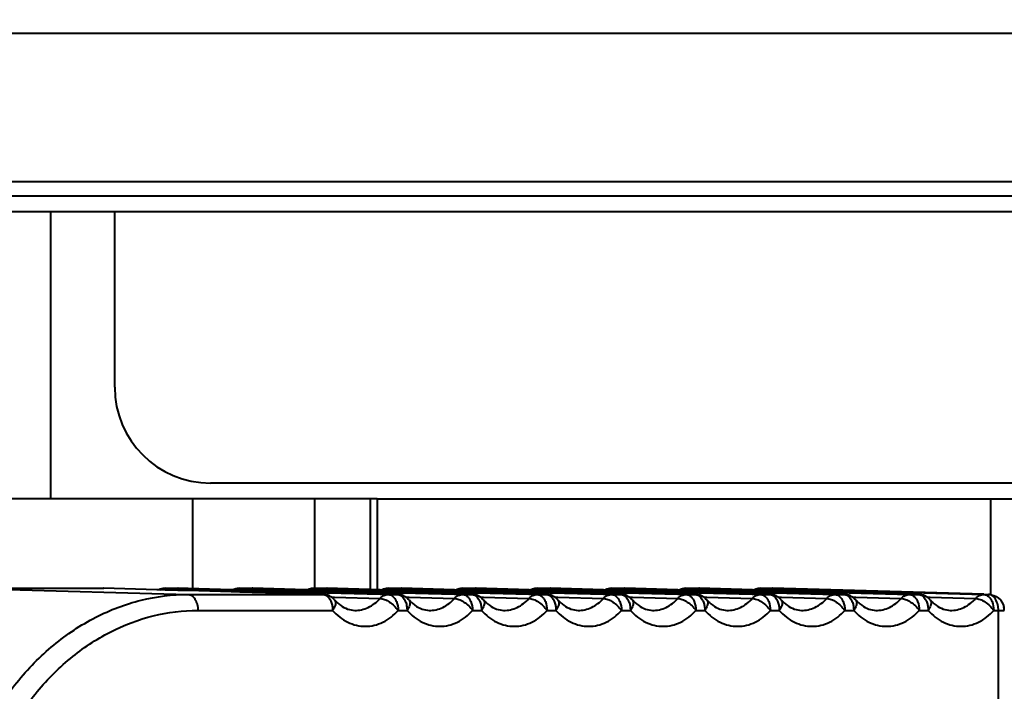
# Model space of a CAD drawing. Units: millimetres. Extents: x 9058 to 12801, y -2706 to 2587.
# Drawn here: x 10160 to 10191, y -2107 to -2086 of the extents above; entities that cross this region are included whole.
import ezdxf

# ---------------------------------------------------------------- set-up
doc = ezdxf.new("R2010")
doc.units = ezdxf.units.MM
doc.header["$LTSCALE"] = 81.675
doc.header["$PDSIZE"] = 0.01
doc.layers.get('0').update_dxf_attribs({"linetype": 'CONTINUOUS', "lineweight": 40})
doc.layers.get('Defpoints').update_dxf_attribs({"color": 27, "linetype": 'CONTINUOUS', "lineweight": 13})
doc.layers.add('dim', color=50, linetype='CONTINUOUS', lineweight=25)
doc.styles.add('ISO', font='ISOCP.SHX', dxfattribs={"bigfont": 'gbcbig.shx'})
doc.dimstyles.new('DIMSTYLE_1_4533', dxfattribs={"dimtxt": 37.5, "dimasz": 30, "dimexe": 9.375, "dimexo": 9.375, "dimgap": 11.25, "dimtad": 1, "dimdsep": 46, "dimtxsty": 'ISO', "dimblk": '_FILLED', "dimblk1": '_FILLED', "dimblk2": '_FILLED', "dimcen": 0.09, "dimadec": 1, "dimazin": 2, "dimtp": 0.01, "dimtm": 0.01, "dimtfac": 1, "dimtmove": 0, "dimatfit": 0, "dimldrblk": '_FILLED', "dimfxl": 0, "dimtolj": 1, "dimarcsym": 0})

# ---------------------------------------------------------------- blocks, each defined once
blk = doc.blocks.new('_FILLED')
at = {"color": 0, "linetype": 'ByBlock'}
blk.add_solid([(0, 0), (-1, 0.2), (-1, -0.2)], dxfattribs=at)
blk = doc.blocks.new('*D30')
at = {"layer": 'Defpoints', "color": 0}
for p in [(10154.416, -1555.492), (10610.38, -1555.492), (10272.818, -2131.034)]:
    blk.add_point(p, dxfattribs=at)
at = {"layer": 'dim', "color": 0, "lineweight": -2}
for p, q in [((10163.791, -1555.492), (10619.755, -1555.492)), ((10610.38, -2101.034), (10610.38, -1585.492)), ((10282.193, -2131.034), (10619.755, -2131.034))]:
    blk.add_line(p, q, dxfattribs=at)
at = {"layer": 'dim', "color": 0, "lineweight": -2, "xscale": 30, "yscale": 30, "zscale": 30}
for p, rotation in [((10610.38, -1555.492), 90), ((10610.38, -2131.034), 270)]:
    blk.add_blockref('_FILLED', p, dxfattribs=dict(at, rotation=rotation))
at = {"layer": 'dim', "color": 0, "insert": (10549.13, -1843.263), "char_height": 37.5, "attachment_point": 5, "rotation": 90, "style": 'ISO'}
blk.add_mtext('\\A1;22.7"\\P576mm', dxfattribs=at)
blk = doc.blocks.new('*D33')
at = {"layer": 'Defpoints', "color": 0}
for p in [(9959.977, -2038.86), (10355.659, -2038.86), (10355.659, -2255.49)]:
    blk.add_point(p, dxfattribs=at)
at = {"layer": 'dim', "color": 0, "lineweight": -2}
for p, q in [((9959.977, -2048.235), (9959.977, -2264.865)), ((10355.659, -2048.235), (10355.659, -2264.865)), ((9989.977, -2255.49), (10325.659, -2255.49))]:
    blk.add_line(p, q, dxfattribs=at)
at = {"layer": 'dim', "color": 0, "lineweight": -2, "xscale": 30, "yscale": 30, "zscale": 30, "rotation": 180}
blk.add_blockref('_FILLED', (9959.977, -2255.49), dxfattribs=at)
at = {"layer": 'dim', "color": 0, "lineweight": -2, "xscale": 30, "yscale": 30, "zscale": 30}
blk.add_blockref('_FILLED', (10355.659, -2255.49), dxfattribs=at)
at = {"layer": 'dim', "color": 0, "insert": (10157.818, -2194.24), "char_height": 37.5, "attachment_point": 5, "style": 'ISO'}
blk.add_mtext('\\A1;15.6"\\P396mm', dxfattribs=at)

msp = doc.modelspace()

# ---------------------------------------------------------------- linework, layer by layer
for p, q in [((10064.265, -2085.929), (10251.371, -2085.929)), ((10063.812, -2090.586), (10251.824, -2090.586)), ((10246.318, -2091.534), (10069.318, -2091.534)), ((10160.818, -2100.534), (10160.818, -2091.534)), ((10162.818, -2097.034), (10162.818, -2091.534)), ((10195.818, -2100.034), (10165.818, -2100.034)), ((10171.037, -2100.534), (10101.772, -2100.534)), ((10165.251, -2100.534), (10165.251, -2103.346)), ((10169.076, -2100.534), (10169.076, -2103.333)), ((10170.818, -2100.534), (10170.818, -2103.371)), ((10171.037, -2100.534), (10171.037, -2103.377)), ((10171.037, -2100.534), (10195.874, -2100.534)), ((10190.248, -2100.534), (10190.248, -2103.525)), ((10158.185, -2103.333), (10162.469, -2103.333)), ((10158.191, -2103.333), (10165.113, -2103.525)), ((10162.464, -2103.333), (10162.478, -2103.333)), ((10164.138, -2103.38), (10162.469, -2103.333)), ((10164.317, -2103.385), (10164.138, -2103.38)), ((10164.402, -2103.387), (10164.317, -2103.385)), ((10164.398, -2103.333), (10164.801, -2103.333)), ((10164.398, -2103.333), (10164.404, -2103.333)), ((10164.799, -2103.398), (10164.402, -2103.387)), ((10164.404, -2103.333), (10164.8, -2103.344)), ((10164.795, -2103.333), (10164.809, -2103.333)), ((10165.116, -2103.407), (10164.799, -2103.398)), ((10164.8, -2103.344), (10165.118, -2103.353)), ((10165.118, -2103.342), (10164.801, -2103.333)), ((10165.113, -2103.525), (10169.333, -2103.525)), ((10166.467, -2103.445), (10165.116, -2103.407)), ((10166.469, -2103.38), (10165.118, -2103.342)), ((10165.118, -2103.353), (10166.469, -2103.39)), ((10166.732, -2103.452), (10166.467, -2103.445)), ((10166.649, -2103.385), (10166.469, -2103.38)), ((10166.469, -2103.39), (10166.733, -2103.397)), ((10166.734, -2103.387), (10166.649, -2103.385)), ((10166.73, -2103.333), (10167.132, -2103.333)), ((10166.73, -2103.333), (10166.735, -2103.333)), ((10167.128, -2103.463), (10166.732, -2103.452)), ((10166.733, -2103.397), (10167.13, -2103.408)), ((10167.13, -2103.398), (10166.734, -2103.387)), ((10166.735, -2103.333), (10167.132, -2103.344)), ((10167.126, -2103.333), (10167.14, -2103.333)), ((10168.797, -2103.51), (10167.128, -2103.463)), ((10168.799, -2103.445), (10167.13, -2103.398)), ((10167.13, -2103.408), (10168.798, -2103.454)), ((10168.8, -2103.38), (10167.132, -2103.333)), ((10167.132, -2103.344), (10168.8, -2103.39)), ((10169.061, -2103.517), (10168.797, -2103.51)), ((10168.798, -2103.454), (10169.063, -2103.461)), ((10169.063, -2103.452), (10168.799, -2103.445)), ((10168.98, -2103.385), (10168.8, -2103.38)), ((10168.8, -2103.39), (10169.065, -2103.397)), ((10169.065, -2103.387), (10168.98, -2103.385)), ((10169.061, -2103.333), (10169.463, -2103.333)), ((10169.061, -2103.333), (10169.067, -2103.333)), ((10169.335, -2103.46), (10169.063, -2103.452)), ((10169.063, -2103.461), (10169.335, -2103.469)), ((10169.337, -2103.395), (10169.065, -2103.387)), ((10169.065, -2103.397), (10169.337, -2103.405)), ((10169.067, -2103.333), (10169.339, -2103.341)), ((10169.333, -2103.525), (10169.342, -2103.525)), ((10169.344, -2103.46), (10169.335, -2103.46)), ((10169.335, -2103.469), (10169.344, -2103.469)), ((10169.346, -2103.395), (10169.337, -2103.395)), ((10169.337, -2103.405), (10169.346, -2103.405)), ((10169.339, -2103.341), (10169.463, -2103.344)), ((10169.46, -2103.463), (10169.344, -2103.46)), ((10169.344, -2103.469), (10169.46, -2103.472)), ((10169.462, -2103.398), (10169.346, -2103.395)), ((10169.346, -2103.405), (10169.461, -2103.408)), ((10169.458, -2103.333), (10169.472, -2103.333)), ((10171.128, -2103.51), (10169.46, -2103.463)), ((10169.46, -2103.472), (10169.504, -2103.473)), ((10169.461, -2103.408), (10171.13, -2103.454)), ((10171.13, -2103.445), (10169.462, -2103.398)), ((10171.132, -2103.38), (10169.463, -2103.333)), ((10169.463, -2103.344), (10171.132, -2103.39)), ((10169.504, -2103.473), (10171.128, -2103.518)), ((10171.385, -2103.517), (10171.128, -2103.51)), ((10171.128, -2103.518), (10171.384, -2103.525)), ((10171.386, -2103.452), (10171.13, -2103.445)), ((10171.13, -2103.454), (10171.386, -2103.461)), ((10171.397, -2103.387), (10171.132, -2103.38)), ((10171.132, -2103.39), (10171.388, -2103.397)), ((10171.384, -2103.525), (10171.665, -2103.525)), ((10171.393, -2103.517), (10171.385, -2103.517)), ((10171.395, -2103.452), (10171.386, -2103.452)), ((10171.386, -2103.461), (10171.395, -2103.461)), ((10171.388, -2103.397), (10171.396, -2103.397)), ((10171.393, -2103.333), (10171.795, -2103.333)), ((10171.393, -2103.333), (10171.398, -2103.333)), ((10171.667, -2103.46), (10171.395, -2103.452)), ((10171.395, -2103.461), (10171.666, -2103.469)), ((10171.396, -2103.397), (10171.668, -2103.405)), ((10171.668, -2103.395), (10171.397, -2103.387)), ((10171.398, -2103.333), (10171.67, -2103.341)), ((10171.665, -2103.525), (10171.674, -2103.525)), ((10171.666, -2103.469), (10171.675, -2103.469)), ((10171.676, -2103.46), (10171.667, -2103.46)), ((10171.677, -2103.395), (10171.668, -2103.395)), ((10171.668, -2103.405), (10171.677, -2103.405)), ((10171.67, -2103.341), (10171.795, -2103.344)), ((10171.675, -2103.469), (10171.791, -2103.472)), ((10171.791, -2103.463), (10171.676, -2103.46)), ((10171.793, -2103.398), (10171.677, -2103.395)), ((10171.677, -2103.405), (10171.793, -2103.408)), ((10171.789, -2103.333), (10171.803, -2103.333)), ((10173.46, -2103.51), (10171.791, -2103.463)), ((10171.791, -2103.472), (10171.835, -2103.473)), ((10171.899, -2103.401), (10171.793, -2103.398)), ((10171.793, -2103.408), (10173.461, -2103.454)), ((10173.463, -2103.38), (10171.795, -2103.333)), ((10171.795, -2103.344), (10173.463, -2103.39)), ((10171.835, -2103.473), (10173.459, -2103.518)), ((10173.461, -2103.445), (10171.899, -2103.401)), ((10173.459, -2103.518), (10173.716, -2103.525)), ((10173.716, -2103.517), (10173.46, -2103.51)), ((10173.718, -2103.452), (10173.461, -2103.445)), ((10173.461, -2103.454), (10173.718, -2103.461)), ((10173.728, -2103.387), (10173.463, -2103.38)), ((10173.463, -2103.39), (10173.719, -2103.397)), ((10173.724, -2103.517), (10173.716, -2103.517)), ((10173.716, -2103.525), (10173.996, -2103.525)), ((10173.726, -2103.452), (10173.718, -2103.452)), ((10173.718, -2103.461), (10173.726, -2103.461)), ((10173.719, -2103.397), (10173.728, -2103.397)), ((10173.724, -2103.333), (10174.126, -2103.333)), ((10173.724, -2103.333), (10173.729, -2103.333)), ((10173.998, -2103.46), (10173.726, -2103.452)), ((10173.726, -2103.461), (10173.998, -2103.469)), ((10174, -2103.395), (10173.728, -2103.387)), ((10173.728, -2103.397), (10174, -2103.405)), ((10173.729, -2103.333), (10174.001, -2103.341)), ((10173.996, -2103.525), (10174.005, -2103.525)), ((10174.007, -2103.46), (10173.998, -2103.46)), ((10173.998, -2103.469), (10174.007, -2103.469)), ((10174.009, -2103.395), (10174, -2103.395)), ((10174, -2103.405), (10174.009, -2103.405)), ((10174.001, -2103.341), (10174.126, -2103.344)), ((10174.123, -2103.463), (10174.007, -2103.46)), ((10174.007, -2103.469), (10174.122, -2103.472)), ((10174.124, -2103.398), (10174.009, -2103.395)), ((10174.009, -2103.405), (10174.124, -2103.408)), ((10174.121, -2103.333), (10174.135, -2103.333)), ((10174.122, -2103.472), (10174.167, -2103.473)), ((10174.164, -2103.465), (10174.123, -2103.463)), ((10174.23, -2103.401), (10174.124, -2103.398)), ((10174.124, -2103.408), (10175.793, -2103.454)), ((10175.795, -2103.38), (10174.126, -2103.333)), ((10174.126, -2103.344), (10175.794, -2103.39)), ((10175.791, -2103.51), (10174.164, -2103.465)), ((10174.167, -2103.473), (10175.791, -2103.518)), ((10175.793, -2103.445), (10174.23, -2103.401)), ((10176.048, -2103.517), (10175.791, -2103.51)), ((10175.791, -2103.518), (10176.047, -2103.525)), ((10176.049, -2103.452), (10175.793, -2103.445)), ((10175.793, -2103.454), (10176.049, -2103.461)), ((10175.794, -2103.39), (10176.051, -2103.397)), ((10176.059, -2103.387), (10175.795, -2103.38)), ((10176.047, -2103.525), (10176.328, -2103.525)), ((10176.056, -2103.517), (10176.048, -2103.517)), ((10176.058, -2103.452), (10176.049, -2103.452)), ((10176.049, -2103.461), (10176.057, -2103.461)), ((10176.051, -2103.397), (10176.059, -2103.397)), ((10176.055, -2103.333), (10176.458, -2103.333)), ((10176.055, -2103.333), (10176.061, -2103.333)), ((10176.057, -2103.461), (10176.329, -2103.469)), ((10176.33, -2103.46), (10176.058, -2103.452)), ((10176.331, -2103.395), (10176.059, -2103.387)), ((10176.059, -2103.397), (10176.331, -2103.405)), ((10176.061, -2103.333), (10176.333, -2103.341)), ((10176.328, -2103.525), (10176.337, -2103.525)), ((10176.329, -2103.469), (10176.338, -2103.469)), ((10176.338, -2103.46), (10176.33, -2103.46)), ((10176.34, -2103.395), (10176.331, -2103.395)), ((10176.331, -2103.405), (10176.34, -2103.405)), ((10176.333, -2103.341), (10176.457, -2103.344)), ((10176.454, -2103.463), (10176.338, -2103.46)), ((10176.338, -2103.469), (10176.454, -2103.472)), ((10176.456, -2103.398), (10176.34, -2103.395)), ((10176.34, -2103.405), (10176.456, -2103.408)), ((10176.452, -2103.333), (10176.466, -2103.333)), ((10176.496, -2103.465), (10176.454, -2103.463)), ((10176.454, -2103.472), (10176.497, -2103.473)), ((10176.562, -2103.401), (10176.456, -2103.398)), ((10176.456, -2103.408), (10178.124, -2103.454)), ((10176.457, -2103.344), (10178.126, -2103.39)), ((10178.126, -2103.38), (10176.458, -2103.333)), ((10178.123, -2103.51), (10176.496, -2103.465)), ((10176.497, -2103.473), (10178.122, -2103.518)), ((10178.124, -2103.445), (10176.562, -2103.401)), ((10178.122, -2103.518), (10178.379, -2103.525)), ((10178.379, -2103.517), (10178.123, -2103.51)), ((10178.381, -2103.452), (10178.124, -2103.445)), ((10178.124, -2103.454), (10178.381, -2103.461)), ((10178.391, -2103.387), (10178.126, -2103.38)), ((10178.126, -2103.39), (10178.382, -2103.397)), ((10178.387, -2103.517), (10178.379, -2103.517)), ((10178.379, -2103.525), (10178.659, -2103.525)), ((10178.389, -2103.452), (10178.381, -2103.452)), ((10178.381, -2103.461), (10178.389, -2103.461)), ((10178.382, -2103.397), (10178.391, -2103.397)), ((10178.387, -2103.333), (10178.789, -2103.333)), ((10178.387, -2103.333), (10178.392, -2103.333)), ((10178.661, -2103.46), (10178.389, -2103.452)), ((10178.389, -2103.461), (10178.661, -2103.469)), ((10178.663, -2103.395), (10178.391, -2103.387)), ((10178.391, -2103.397), (10178.663, -2103.405)), ((10178.392, -2103.333), (10178.664, -2103.341)), ((10178.659, -2103.525), (10178.668, -2103.525)), ((10178.67, -2103.46), (10178.661, -2103.46)), ((10178.661, -2103.469), (10178.67, -2103.469)), ((10178.672, -2103.395), (10178.663, -2103.395)), ((10178.663, -2103.405), (10178.671, -2103.405)), ((10178.664, -2103.341), (10178.789, -2103.344)), ((10178.785, -2103.463), (10178.67, -2103.46)), ((10178.67, -2103.469), (10178.785, -2103.472)), ((10178.671, -2103.405), (10178.787, -2103.408)), ((10178.787, -2103.398), (10178.672, -2103.395)), ((10178.784, -2103.333), (10178.798, -2103.333)), ((10178.827, -2103.465), (10178.785, -2103.463)), ((10178.785, -2103.472), (10178.829, -2103.473)), ((10178.893, -2103.401), (10178.787, -2103.398)), ((10178.787, -2103.408), (10180.456, -2103.454)), ((10180.458, -2103.38), (10178.789, -2103.333)), ((10178.789, -2103.344), (10180.457, -2103.39)), ((10180.454, -2103.51), (10178.827, -2103.465)), ((10178.829, -2103.473), (10180.454, -2103.518)), ((10180.456, -2103.445), (10178.893, -2103.401)), ((10180.71, -2103.517), (10180.454, -2103.51)), ((10180.454, -2103.518), (10180.71, -2103.525)), ((10180.712, -2103.452), (10180.456, -2103.445)), ((10180.456, -2103.454), (10180.712, -2103.461)), ((10180.457, -2103.39), (10180.714, -2103.397)), ((10180.722, -2103.387), (10180.458, -2103.38)), ((10180.719, -2103.517), (10180.71, -2103.517)), ((10180.71, -2103.525), (10180.991, -2103.525)), ((10180.72, -2103.452), (10180.712, -2103.452)), ((10180.712, -2103.461), (10180.72, -2103.461)), ((10180.714, -2103.397), (10180.722, -2103.397)), ((10180.718, -2103.333), (10181.121, -2103.333)), ((10180.718, -2103.333), (10180.724, -2103.333)), ((10180.992, -2103.46), (10180.72, -2103.452)), ((10180.72, -2103.461), (10180.992, -2103.469)), ((10180.994, -2103.395), (10180.722, -2103.387)), ((10180.722, -2103.397), (10180.994, -2103.405)), ((10180.724, -2103.333), (10180.996, -2103.341)), ((10180.991, -2103.525), (10181, -2103.525)), ((10181.001, -2103.46), (10180.992, -2103.46)), ((10180.992, -2103.469), (10181.001, -2103.469)), ((10181.003, -2103.395), (10180.994, -2103.395)), ((10180.994, -2103.405), (10181.003, -2103.405)), ((10180.996, -2103.341), (10181.12, -2103.344)), ((10181.117, -2103.463), (10181.001, -2103.46)), ((10181.001, -2103.469), (10181.117, -2103.472)), ((10181.119, -2103.398), (10181.003, -2103.395)), ((10181.003, -2103.405), (10181.119, -2103.408)), ((10181.115, -2103.333), (10181.129, -2103.333)), ((10181.159, -2103.465), (10181.117, -2103.463)), ((10181.117, -2103.472), (10181.16, -2103.473)), ((10181.225, -2103.401), (10181.119, -2103.398)), ((10181.119, -2103.408), (10182.787, -2103.454)), ((10181.12, -2103.344), (10182.789, -2103.39)), ((10182.789, -2103.38), (10181.121, -2103.333)), ((10182.785, -2103.51), (10181.159, -2103.465)), ((10181.16, -2103.473), (10182.785, -2103.518)), ((10182.787, -2103.445), (10181.225, -2103.401)), ((10183.042, -2103.517), (10182.785, -2103.51)), ((10182.785, -2103.518), (10183.042, -2103.525)), ((10183.044, -2103.452), (10182.787, -2103.445)), ((10182.787, -2103.454), (10183.043, -2103.461)), ((10183.045, -2103.387), (10182.789, -2103.38)), ((10182.789, -2103.39), (10183.045, -2103.397)), ((10183.05, -2103.517), (10183.042, -2103.517)), ((10183.042, -2103.525), (10183.322, -2103.525)), ((10183.043, -2103.461), (10183.052, -2103.461)), ((10183.052, -2103.452), (10183.044, -2103.452)), ((10183.326, -2103.395), (10183.045, -2103.387)), ((10183.045, -2103.397), (10183.054, -2103.397)), ((10183.05, -2103.333), (10183.41, -2103.333)), ((10183.05, -2103.333), (10183.055, -2103.333)), ((10183.324, -2103.46), (10183.052, -2103.452)), ((10183.052, -2103.461), (10183.324, -2103.469)), ((10183.054, -2103.397), (10183.325, -2103.405)), ((10183.055, -2103.333), (10183.327, -2103.341)), ((10183.322, -2103.525), (10183.331, -2103.525)), ((10183.333, -2103.46), (10183.324, -2103.46)), ((10183.324, -2103.469), (10183.332, -2103.469)), ((10183.325, -2103.405), (10183.334, -2103.405)), ((10183.335, -2103.395), (10183.326, -2103.395)), ((10183.327, -2103.341), (10183.404, -2103.343)), ((10183.332, -2103.469), (10183.406, -2103.471)), ((10183.406, -2103.462), (10183.333, -2103.46)), ((10183.334, -2103.405), (10183.408, -2103.407)), ((10183.408, -2103.397), (10183.335, -2103.395)), ((10183.404, -2103.333), (10183.418, -2103.333)), ((10183.404, -2103.343), (10183.418, -2103.343)), ((10183.415, -2103.462), (10183.406, -2103.462)), ((10183.406, -2103.471), (10183.414, -2103.471)), ((10183.416, -2103.397), (10183.408, -2103.397)), ((10183.408, -2103.407), (10183.416, -2103.407)), ((10190.036, -2103.521), (10183.41, -2103.333)), ((10183.414, -2103.471), (10183.492, -2103.473)), ((10183.49, -2103.465), (10183.415, -2103.462)), ((10183.556, -2103.401), (10183.416, -2103.397)), ((10183.416, -2103.407), (10185.375, -2103.461)), ((10183.418, -2103.343), (10185.377, -2103.397)), ((10185.373, -2103.517), (10183.49, -2103.465)), ((10183.492, -2103.473), (10185.373, -2103.525)), ((10185.375, -2103.452), (10183.556, -2103.401)), ((10185.373, -2103.525), (10185.653, -2103.525)), ((10185.655, -2103.46), (10185.375, -2103.452)), ((10185.375, -2103.461), (10185.655, -2103.469)), ((10185.377, -2103.397), (10185.657, -2103.405)), ((10185.653, -2103.525), (10185.662, -2103.525)), ((10185.664, -2103.46), (10185.655, -2103.46)), ((10185.655, -2103.469), (10185.664, -2103.469)), ((10185.657, -2103.405), (10185.666, -2103.405)), ((10185.822, -2103.465), (10185.664, -2103.46)), ((10185.664, -2103.469), (10185.823, -2103.473)), ((10185.666, -2103.405), (10187.706, -2103.461)), ((10187.705, -2103.517), (10185.822, -2103.465)), ((10185.823, -2103.473), (10187.705, -2103.525)), ((10187.705, -2103.525), (10187.985, -2103.525)), ((10187.706, -2103.461), (10187.986, -2103.469)), ((10187.985, -2103.525), (10187.994, -2103.525)), ((10187.986, -2103.469), (10187.995, -2103.469)), ((10187.995, -2103.469), (10188.155, -2103.473)), ((10188.155, -2103.473), (10190.036, -2103.525)), ((10190.036, -2103.525), (10190.183, -2103.525)), ((10190.183, -2103.525), (10190.192, -2103.525)), ((10169.607, -2103.612), (10169.706, -2103.614)), ((10169.704, -2103.695), (10169.704, -2103.695)), ((10169.706, -2103.614), (10171.127, -2103.651)), ((10171.939, -2103.612), (10172.037, -2103.614)), ((10172.035, -2103.695), (10172.035, -2103.695)), ((10172.037, -2103.614), (10173.458, -2103.651)), ((10174.27, -2103.612), (10174.369, -2103.614)), ((10174.366, -2103.695), (10174.367, -2103.695)), ((10174.369, -2103.614), (10175.79, -2103.651)), ((10176.602, -2103.612), (10176.7, -2103.614)), ((10176.698, -2103.695), (10176.698, -2103.695)), ((10176.7, -2103.614), (10178.121, -2103.651)), ((10178.933, -2103.612), (10179.032, -2103.614)), ((10179.029, -2103.695), (10179.03, -2103.695)), ((10179.032, -2103.614), (10180.453, -2103.651)), ((10181.264, -2103.612), (10181.363, -2103.614)), ((10181.361, -2103.695), (10181.361, -2103.695)), ((10181.363, -2103.614), (10182.784, -2103.651)), ((10183.596, -2103.612), (10183.695, -2103.614)), ((10183.692, -2103.695), (10183.692, -2103.695)), ((10183.695, -2103.614), (10185.116, -2103.651)), ((10185.927, -2103.612), (10186.026, -2103.614)), ((10186.024, -2103.695), (10186.024, -2103.695)), ((10186.026, -2103.614), (10187.447, -2103.651)), ((10188.259, -2103.612), (10188.357, -2103.614)), ((10188.355, -2103.695), (10188.355, -2103.695)), ((10188.357, -2103.614), (10189.779, -2103.651)), ((10165.422, -2104.025), (10169.643, -2104.025)), ((10171.694, -2104.025), (10171.974, -2104.025)), ((10174.025, -2104.025), (10174.305, -2104.025)), ((10176.357, -2104.025), (10176.637, -2104.025)), ((10178.688, -2104.025), (10178.968, -2104.025)), ((10181.019, -2104.025), (10181.3, -2104.025)), ((10183.351, -2104.025), (10183.631, -2104.025)), ((10185.682, -2104.025), (10185.963, -2104.025)), ((10188.014, -2104.025), (10188.294, -2104.025)), ((10190.345, -2104.025), (10190.677, -2104.025)), ((10190.492, -2113.042), (10190.492, -2104.025))]:
    msp.add_line(p, q)
msp.add_lwpolyline([(10062.818, -2091.034), (10253.233, -2091.034), (10253.26, -2091.034)])
for centre, radius, start, end in [((10165.818, -2097.034), 3, 180, 270), ((10162.464, -2103.833), 0.5, 88.3974, 89.9954), ((10164.397, -2103.831), 0.498, 107.9171, 114.016), ((10164.399, -2103.837), 0.504, 90.0743, 107.8727), ((10164.795, -2103.833), 0.5, 88.3974, 89.9954), ((10166.729, -2103.831), 0.498, 107.9171, 114.016), ((10166.73, -2103.837), 0.504, 90.0743, 107.8727), ((10167.126, -2103.833), 0.5, 88.3974, 89.9954), ((10169.06, -2103.831), 0.498, 107.9171, 114.016), ((10169.062, -2103.837), 0.504, 90.0743, 107.8727), ((10169.328, -2104.025), 0.5, 41.2508, 88.3597), ((10169.458, -2103.833), 0.5, 88.3974, 89.9954), ((10171.392, -2103.831), 0.498, 107.9171, 114.0158), ((10171.393, -2103.837), 0.504, 90.0743, 107.8727), ((10171.659, -2104.025), 0.5, 41.2508, 88.3597), ((10171.789, -2103.833), 0.5, 88.3974, 89.9954), ((10173.723, -2103.831), 0.498, 107.9171, 114.0158), ((10173.725, -2103.837), 0.504, 90.0743, 107.8727), ((10173.991, -2104.025), 0.5, 41.2508, 88.3597), ((10174.121, -2103.833), 0.5, 88.3974, 89.9954), ((10176.055, -2103.831), 0.498, 107.9171, 114.0158), ((10176.056, -2103.837), 0.504, 90.0743, 107.8727), ((10176.322, -2104.025), 0.5, 41.2508, 88.3597), ((10176.452, -2103.833), 0.5, 88.3974, 89.9954), ((10178.386, -2103.831), 0.498, 107.9171, 114.0158), ((10178.387, -2103.837), 0.504, 90.0743, 107.8727), ((10178.654, -2104.025), 0.5, 41.2508, 88.3597), ((10178.784, -2103.833), 0.5, 88.3974, 89.9954), ((10180.718, -2103.831), 0.498, 107.9171, 114.0158), ((10180.719, -2103.837), 0.504, 90.0743, 107.8727), ((10180.985, -2104.025), 0.5, 41.2508, 88.3597), ((10181.115, -2103.833), 0.5, 88.3974, 89.9954), ((10183.049, -2103.831), 0.498, 107.9171, 114.0158), ((10183.05, -2103.837), 0.504, 90.0743, 107.8727), ((10183.317, -2104.025), 0.5, 41.2508, 88.3597), ((10183.404, -2103.833), 0.5, 88.3763, 89.9887), ((10185.648, -2104.025), 0.5, 41.2508, 88.3597), ((10187.98, -2104.025), 0.5, 41.2508, 88.3597), ((10190.173, -2103.743), 0.218, 68.0736, 74.2099), ((10170.495, -2103.027), 1.034, 230.2231, 234.2649), ((10172.826, -2103.027), 1.034, 230.2231, 234.2649), ((10175.158, -2103.027), 1.034, 230.2231, 234.2649), ((10177.489, -2103.027), 1.034, 230.2231, 234.2649), ((10179.821, -2103.027), 1.034, 230.2231, 234.2649), ((10182.152, -2103.027), 1.034, 230.2231, 234.2649), ((10184.483, -2103.027), 1.034, 230.2231, 234.2649), ((10186.815, -2103.027), 1.034, 230.2231, 234.2649), ((10189.146, -2103.027), 1.034, 230.2231, 234.2649), ((10190.172, -2104.025), 0.505, 359.9665, 12.5188)]:
    msp.add_arc(centre, radius, start, end)
for points, knots in [([(10157.344, -2113.049), (10157.391, -2111.802), (10157.732, -2109.946), (10158.724, -2107.722), (10159.69, -2106.275), (10160.855, -2105.086), (10162.179, -2104.199), (10163.616, -2103.65), (10164.619, -2103.525), (10165.113, -2103.525)], [0, 0, 0, 0, 0.277169, 0.410774, 0.539031, 0.661369, 0.778051, 0.89028, 1, 1, 1, 1]), ([(10164.24, -2103.38), (10164.253, -2103.372), (10164.304, -2103.346), (10164.361, -2103.333), (10164.404, -2103.333)], [0, 0, 0, 0, 0.257889, 1, 1, 1, 1]), ([(10165.113, -2103.525), (10165.155, -2103.526), (10165.246, -2103.561), (10165.345, -2103.678), (10165.408, -2103.839), (10165.422, -2103.961), (10165.422, -2104.025)], [0, 0, 0, 0, 0.196417, 0.428193, 0.701304, 1, 1, 1, 1]), ([(10166.572, -2103.38), (10166.585, -2103.372), (10166.635, -2103.346), (10166.693, -2103.333), (10166.735, -2103.333)], [0, 0, 0, 0, 0.257889, 1, 1, 1, 1]), ([(10168.903, -2103.38), (10168.916, -2103.372), (10168.967, -2103.346), (10169.024, -2103.333), (10169.067, -2103.333)], [0, 0, 0, 0, 0.257889, 1, 1, 1, 1]), ([(10169.333, -2103.525), (10169.375, -2103.526), (10169.466, -2103.56), (10169.526, -2103.632), (10169.552, -2103.674)], [0, 0, 0, 0, 0.458859, 1, 1, 1, 1]), ([(10171.127, -2103.651), (10171.161, -2103.613), (10171.239, -2103.549), (10171.337, -2103.525), (10171.384, -2103.525)], [0, 0, 0, 0, 0.518692, 1, 1, 1, 1]), ([(10171.235, -2103.38), (10171.247, -2103.372), (10171.298, -2103.346), (10171.356, -2103.333), (10171.398, -2103.333)], [0, 0, 0, 0, 0.257888, 1, 1, 1, 1]), ([(10171.384, -2103.525), (10171.395, -2103.525), (10171.436, -2103.53), (10171.476, -2103.547), (10171.503, -2103.565)], [0, 0, 0, 0, 0.241446, 1, 1, 1, 1]), ([(10171.665, -2103.525), (10171.707, -2103.526), (10171.797, -2103.56), (10171.857, -2103.632), (10171.883, -2103.674)], [0, 0, 0, 0, 0.458859, 1, 1, 1, 1]), ([(10173.458, -2103.651), (10173.492, -2103.613), (10173.57, -2103.549), (10173.669, -2103.525), (10173.716, -2103.525)], [0, 0, 0, 0, 0.518692, 1, 1, 1, 1]), ([(10173.566, -2103.38), (10173.579, -2103.372), (10173.629, -2103.346), (10173.687, -2103.333), (10173.729, -2103.333)], [0, 0, 0, 0, 0.257888, 1, 1, 1, 1]), ([(10173.716, -2103.525), (10173.726, -2103.525), (10173.768, -2103.53), (10173.808, -2103.547), (10173.834, -2103.565)], [0, 0, 0, 0, 0.241446, 1, 1, 1, 1]), ([(10173.996, -2103.525), (10174.038, -2103.526), (10174.129, -2103.56), (10174.189, -2103.632), (10174.215, -2103.674)], [0, 0, 0, 0, 0.458859, 1, 1, 1, 1]), ([(10175.79, -2103.651), (10175.823, -2103.613), (10175.902, -2103.549), (10176, -2103.525), (10176.047, -2103.525)], [0, 0, 0, 0, 0.518692, 1, 1, 1, 1]), ([(10175.898, -2103.38), (10175.91, -2103.372), (10175.961, -2103.346), (10176.019, -2103.333), (10176.061, -2103.333)], [0, 0, 0, 0, 0.257888, 1, 1, 1, 1]), ([(10176.047, -2103.525), (10176.057, -2103.525), (10176.099, -2103.53), (10176.139, -2103.547), (10176.166, -2103.565)], [0, 0, 0, 0, 0.241446, 1, 1, 1, 1]), ([(10176.328, -2103.525), (10176.369, -2103.526), (10176.46, -2103.56), (10176.52, -2103.632), (10176.546, -2103.674)], [0, 0, 0, 0, 0.458859, 1, 1, 1, 1]), ([(10178.121, -2103.651), (10178.155, -2103.613), (10178.233, -2103.549), (10178.332, -2103.525), (10178.379, -2103.525)], [0, 0, 0, 0, 0.518692, 1, 1, 1, 1]), ([(10178.229, -2103.38), (10178.242, -2103.372), (10178.292, -2103.346), (10178.35, -2103.333), (10178.392, -2103.333)], [0, 0, 0, 0, 0.257888, 1, 1, 1, 1]), ([(10178.379, -2103.525), (10178.389, -2103.525), (10178.431, -2103.53), (10178.471, -2103.547), (10178.497, -2103.565)], [0, 0, 0, 0, 0.241446, 1, 1, 1, 1]), ([(10178.659, -2103.525), (10178.701, -2103.526), (10178.791, -2103.56), (10178.852, -2103.632), (10178.878, -2103.674)], [0, 0, 0, 0, 0.458859, 1, 1, 1, 1]), ([(10180.453, -2103.651), (10180.486, -2103.613), (10180.564, -2103.549), (10180.663, -2103.525), (10180.71, -2103.525)], [0, 0, 0, 0, 0.518692, 1, 1, 1, 1]), ([(10180.561, -2103.38), (10180.573, -2103.372), (10180.624, -2103.346), (10180.682, -2103.333), (10180.724, -2103.333)], [0, 0, 0, 0, 0.257888, 1, 1, 1, 1]), ([(10180.71, -2103.525), (10180.72, -2103.525), (10180.762, -2103.53), (10180.802, -2103.547), (10180.828, -2103.565)], [0, 0, 0, 0, 0.241446, 1, 1, 1, 1]), ([(10180.991, -2103.525), (10181.032, -2103.526), (10181.123, -2103.56), (10181.183, -2103.632), (10181.209, -2103.674)], [0, 0, 0, 0, 0.458859, 1, 1, 1, 1]), ([(10182.784, -2103.651), (10182.818, -2103.613), (10182.896, -2103.549), (10182.995, -2103.525), (10183.042, -2103.525)], [0, 0, 0, 0, 0.518692, 1, 1, 1, 1]), ([(10182.892, -2103.38), (10182.905, -2103.372), (10182.955, -2103.346), (10183.013, -2103.333), (10183.055, -2103.333)], [0, 0, 0, 0, 0.257888, 1, 1, 1, 1]), ([(10183.042, -2103.525), (10183.052, -2103.525), (10183.094, -2103.53), (10183.134, -2103.547), (10183.16, -2103.565)], [0, 0, 0, 0, 0.241446, 1, 1, 1, 1]), ([(10183.322, -2103.525), (10183.364, -2103.526), (10183.454, -2103.56), (10183.515, -2103.632), (10183.54, -2103.674)], [0, 0, 0, 0, 0.458859, 1, 1, 1, 1]), ([(10185.116, -2103.651), (10185.149, -2103.613), (10185.227, -2103.549), (10185.326, -2103.525), (10185.373, -2103.525)], [0, 0, 0, 0, 0.518692, 1, 1, 1, 1]), ([(10185.373, -2103.525), (10185.383, -2103.525), (10185.425, -2103.53), (10185.465, -2103.547), (10185.491, -2103.565)], [0, 0, 0, 0, 0.241446, 1, 1, 1, 1]), ([(10185.653, -2103.525), (10185.695, -2103.526), (10185.786, -2103.56), (10185.846, -2103.632), (10185.872, -2103.674)], [0, 0, 0, 0, 0.458859, 1, 1, 1, 1]), ([(10187.447, -2103.651), (10187.481, -2103.613), (10187.559, -2103.549), (10187.658, -2103.525), (10187.705, -2103.525)], [0, 0, 0, 0, 0.518692, 1, 1, 1, 1]), ([(10187.705, -2103.525), (10187.715, -2103.525), (10187.756, -2103.53), (10187.796, -2103.547), (10187.823, -2103.565)], [0, 0, 0, 0, 0.241446, 1, 1, 1, 1]), ([(10187.985, -2103.525), (10188.027, -2103.526), (10188.117, -2103.56), (10188.177, -2103.632), (10188.203, -2103.674)], [0, 0, 0, 0, 0.458859, 1, 1, 1, 1]), ([(10189.779, -2103.651), (10189.812, -2103.613), (10189.89, -2103.549), (10189.989, -2103.525), (10190.036, -2103.525)], [0, 0, 0, 0, 0.518692, 1, 1, 1, 1]), ([(10190.036, -2103.525), (10190.046, -2103.525), (10190.088, -2103.53), (10190.128, -2103.547), (10190.154, -2103.565)], [0, 0, 0, 0, 0.241446, 1, 1, 1, 1]), ([(10190.192, -2103.525), (10190.3, -2103.528), (10190.52, -2103.609), (10190.642, -2103.81), (10190.665, -2103.915)], [0, 0, 0, 0, 0.499918, 1, 1, 1, 1]), ([(10190.492, -2104.025), (10190.492, -2103.971), (10190.475, -2103.791), (10190.375, -2103.589), (10190.255, -2103.54)], [0, 0, 0, 0, 0.294837, 1, 1, 1, 1]), ([(10169.552, -2103.674), (10169.559, -2103.686), (10169.588, -2103.737), (10169.608, -2103.792), (10169.619, -2103.835)], [0, 0, 0, 0, 0.237347, 1, 1, 1, 1]), ([(10169.619, -2103.835), (10169.623, -2103.851), (10169.637, -2103.913), (10169.643, -2103.977), (10169.643, -2104.025)], [0, 0, 0, 0, 0.24582, 1, 1, 1, 1]), ([(10169.704, -2103.695), (10169.718, -2103.712), (10169.735, -2103.751), (10169.735, -2103.815), (10169.713, -2103.91), (10169.674, -2103.98), (10169.643, -2104.025)], [0, 0, 0, 0, 0.183302, 0.344569, 0.534804, 1, 1, 1, 1]), ([(10169.704, -2103.695), (10169.714, -2103.707), (10169.755, -2103.751), (10169.799, -2103.793), (10169.833, -2103.822)], [0, 0, 0, 0, 0.257734, 1, 1, 1, 1]), ([(10170.334, -2104.025), (10170.406, -2104.027), (10170.553, -2104.013), (10170.839, -2103.915), (10171.025, -2103.767), (10171.127, -2103.651)], [0, 0, 0, 0, 0.239592, 0.484047, 1, 1, 1, 1]), ([(10171.127, -2103.651), (10171.175, -2103.652), (10171.28, -2103.679), (10171.43, -2103.761), (10171.575, -2103.878), (10171.658, -2103.974), (10171.694, -2104.025)], [0, 0, 0, 0, 0.204681, 0.457344, 0.73297, 1, 1, 1, 1]), ([(10171.503, -2103.565), (10171.512, -2103.572), (10171.551, -2103.602), (10171.583, -2103.642), (10171.603, -2103.674)], [0, 0, 0, 0, 0.233866, 1, 1, 1, 1]), ([(10171.603, -2103.674), (10171.618, -2103.698), (10171.673, -2103.807), (10171.694, -2103.931), (10171.694, -2104.025)], [0, 0, 0, 0, 0.231857, 1, 1, 1, 1]), ([(10171.883, -2103.674), (10171.891, -2103.686), (10171.919, -2103.737), (10171.939, -2103.792), (10171.951, -2103.835)], [0, 0, 0, 0, 0.237347, 1, 1, 1, 1]), ([(10171.951, -2103.835), (10171.954, -2103.851), (10171.968, -2103.913), (10171.974, -2103.977), (10171.974, -2104.025)], [0, 0, 0, 0, 0.24582, 1, 1, 1, 1]), ([(10172.035, -2103.695), (10172.05, -2103.712), (10172.067, -2103.751), (10172.067, -2103.815), (10172.044, -2103.91), (10172.005, -2103.98), (10171.974, -2104.025)], [0, 0, 0, 0, 0.183302, 0.344569, 0.534804, 1, 1, 1, 1]), ([(10172.035, -2103.695), (10172.045, -2103.707), (10172.086, -2103.751), (10172.13, -2103.793), (10172.165, -2103.822)], [0, 0, 0, 0, 0.257734, 1, 1, 1, 1]), ([(10172.665, -2104.025), (10172.737, -2104.027), (10172.884, -2104.013), (10173.17, -2103.915), (10173.356, -2103.767), (10173.458, -2103.651)], [0, 0, 0, 0, 0.239592, 0.484047, 1, 1, 1, 1]), ([(10173.458, -2103.651), (10173.506, -2103.652), (10173.611, -2103.679), (10173.762, -2103.761), (10173.907, -2103.878), (10173.99, -2103.974), (10174.025, -2104.025)], [0, 0, 0, 0, 0.204681, 0.457344, 0.73297, 1, 1, 1, 1]), ([(10173.834, -2103.565), (10173.844, -2103.572), (10173.883, -2103.602), (10173.914, -2103.642), (10173.934, -2103.674)], [0, 0, 0, 0, 0.233866, 1, 1, 1, 1]), ([(10173.934, -2103.674), (10173.949, -2103.698), (10174.004, -2103.807), (10174.025, -2103.931), (10174.025, -2104.025)], [0, 0, 0, 0, 0.231857, 1, 1, 1, 1]), ([(10174.215, -2103.674), (10174.222, -2103.686), (10174.251, -2103.737), (10174.271, -2103.792), (10174.282, -2103.835)], [0, 0, 0, 0, 0.237347, 1, 1, 1, 1]), ([(10174.282, -2103.835), (10174.286, -2103.851), (10174.3, -2103.913), (10174.305, -2103.977), (10174.305, -2104.025)], [0, 0, 0, 0, 0.24582, 1, 1, 1, 1]), ([(10174.367, -2103.695), (10174.381, -2103.712), (10174.398, -2103.751), (10174.398, -2103.815), (10174.375, -2103.91), (10174.337, -2103.98), (10174.305, -2104.025)], [0, 0, 0, 0, 0.183302, 0.344569, 0.534804, 1, 1, 1, 1]), ([(10174.366, -2103.695), (10174.377, -2103.707), (10174.418, -2103.751), (10174.462, -2103.793), (10174.496, -2103.822)], [0, 0, 0, 0, 0.257734, 1, 1, 1, 1]), ([(10174.997, -2104.025), (10175.069, -2104.027), (10175.215, -2104.013), (10175.502, -2103.915), (10175.688, -2103.767), (10175.79, -2103.651)], [0, 0, 0, 0, 0.239592, 0.484047, 1, 1, 1, 1]), ([(10175.79, -2103.651), (10175.837, -2103.652), (10175.943, -2103.679), (10176.093, -2103.761), (10176.238, -2103.878), (10176.321, -2103.974), (10176.357, -2104.025)], [0, 0, 0, 0, 0.204681, 0.457344, 0.73297, 1, 1, 1, 1]), ([(10176.166, -2103.565), (10176.175, -2103.572), (10176.214, -2103.602), (10176.246, -2103.642), (10176.266, -2103.674)], [0, 0, 0, 0, 0.233866, 1, 1, 1, 1]), ([(10176.266, -2103.674), (10176.281, -2103.698), (10176.336, -2103.807), (10176.357, -2103.931), (10176.357, -2104.025)], [0, 0, 0, 0, 0.231857, 1, 1, 1, 1]), ([(10176.546, -2103.674), (10176.554, -2103.686), (10176.582, -2103.737), (10176.602, -2103.792), (10176.613, -2103.835)], [0, 0, 0, 0, 0.237347, 1, 1, 1, 1]), ([(10176.613, -2103.835), (10176.617, -2103.851), (10176.631, -2103.913), (10176.637, -2103.977), (10176.637, -2104.025)], [0, 0, 0, 0, 0.24582, 1, 1, 1, 1]), ([(10176.698, -2103.695), (10176.712, -2103.712), (10176.73, -2103.751), (10176.73, -2103.815), (10176.707, -2103.91), (10176.668, -2103.98), (10176.637, -2104.025)], [0, 0, 0, 0, 0.183302, 0.344569, 0.534804, 1, 1, 1, 1]), ([(10176.698, -2103.695), (10176.708, -2103.707), (10176.749, -2103.751), (10176.793, -2103.793), (10176.828, -2103.822)], [0, 0, 0, 0, 0.257734, 1, 1, 1, 1]), ([(10177.328, -2104.025), (10177.4, -2104.027), (10177.547, -2104.013), (10177.833, -2103.915), (10178.019, -2103.767), (10178.121, -2103.651)], [0, 0, 0, 0, 0.239592, 0.484047, 1, 1, 1, 1]), ([(10178.121, -2103.651), (10178.169, -2103.652), (10178.274, -2103.679), (10178.425, -2103.761), (10178.569, -2103.878), (10178.653, -2103.974), (10178.688, -2104.025)], [0, 0, 0, 0, 0.204681, 0.457344, 0.73297, 1, 1, 1, 1]), ([(10178.497, -2103.565), (10178.507, -2103.572), (10178.546, -2103.602), (10178.577, -2103.642), (10178.597, -2103.674)], [0, 0, 0, 0, 0.233866, 1, 1, 1, 1]), ([(10178.597, -2103.674), (10178.612, -2103.698), (10178.667, -2103.807), (10178.688, -2103.931), (10178.688, -2104.025)], [0, 0, 0, 0, 0.231857, 1, 1, 1, 1]), ([(10178.878, -2103.674), (10178.885, -2103.686), (10178.914, -2103.737), (10178.934, -2103.792), (10178.945, -2103.835)], [0, 0, 0, 0, 0.237347, 1, 1, 1, 1]), ([(10178.945, -2103.835), (10178.949, -2103.851), (10178.963, -2103.913), (10178.968, -2103.977), (10178.968, -2104.025)], [0, 0, 0, 0, 0.24582, 1, 1, 1, 1]), ([(10179.03, -2103.695), (10179.044, -2103.712), (10179.061, -2103.751), (10179.061, -2103.815), (10179.038, -2103.91), (10179, -2103.98), (10178.968, -2104.025)], [0, 0, 0, 0, 0.183302, 0.344569, 0.534804, 1, 1, 1, 1]), ([(10179.029, -2103.695), (10179.04, -2103.707), (10179.08, -2103.751), (10179.125, -2103.793), (10179.159, -2103.822)], [0, 0, 0, 0, 0.257734, 1, 1, 1, 1]), ([(10179.66, -2104.025), (10179.732, -2104.027), (10179.878, -2104.013), (10180.165, -2103.915), (10180.35, -2103.767), (10180.453, -2103.651)], [0, 0, 0, 0, 0.239592, 0.484047, 1, 1, 1, 1]), ([(10180.453, -2103.651), (10180.5, -2103.652), (10180.606, -2103.679), (10180.756, -2103.761), (10180.901, -2103.878), (10180.984, -2103.974), (10181.019, -2104.025)], [0, 0, 0, 0, 0.204681, 0.457344, 0.73297, 1, 1, 1, 1]), ([(10180.828, -2103.565), (10180.838, -2103.572), (10180.877, -2103.602), (10180.909, -2103.642), (10180.929, -2103.674)], [0, 0, 0, 0, 0.233866, 1, 1, 1, 1]), ([(10180.929, -2103.674), (10180.944, -2103.698), (10180.998, -2103.807), (10181.019, -2103.931), (10181.019, -2104.025)], [0, 0, 0, 0, 0.231857, 1, 1, 1, 1]), ([(10181.209, -2103.674), (10181.216, -2103.686), (10181.245, -2103.737), (10181.265, -2103.792), (10181.276, -2103.835)], [0, 0, 0, 0, 0.237347, 1, 1, 1, 1]), ([(10181.276, -2103.835), (10181.28, -2103.851), (10181.294, -2103.913), (10181.3, -2103.977), (10181.3, -2104.025)], [0, 0, 0, 0, 0.24582, 1, 1, 1, 1]), ([(10181.361, -2103.695), (10181.375, -2103.712), (10181.392, -2103.751), (10181.392, -2103.815), (10181.37, -2103.91), (10181.331, -2103.98), (10181.3, -2104.025)], [0, 0, 0, 0, 0.183302, 0.344569, 0.534804, 1, 1, 1, 1]), ([(10181.361, -2103.695), (10181.371, -2103.707), (10181.412, -2103.751), (10181.456, -2103.793), (10181.49, -2103.822)], [0, 0, 0, 0, 0.257734, 1, 1, 1, 1]), ([(10181.991, -2104.025), (10182.063, -2104.027), (10182.21, -2104.013), (10182.496, -2103.915), (10182.682, -2103.767), (10182.784, -2103.651)], [0, 0, 0, 0, 0.239592, 0.484047, 1, 1, 1, 1]), ([(10182.784, -2103.651), (10182.832, -2103.652), (10182.937, -2103.679), (10183.088, -2103.761), (10183.232, -2103.878), (10183.316, -2103.974), (10183.351, -2104.025)], [0, 0, 0, 0, 0.204681, 0.457344, 0.73297, 1, 1, 1, 1]), ([(10183.16, -2103.565), (10183.169, -2103.572), (10183.209, -2103.602), (10183.24, -2103.642), (10183.26, -2103.674)], [0, 0, 0, 0, 0.233866, 1, 1, 1, 1]), ([(10183.26, -2103.674), (10183.275, -2103.698), (10183.33, -2103.807), (10183.351, -2103.931), (10183.351, -2104.025)], [0, 0, 0, 0, 0.231857, 1, 1, 1, 1]), ([(10183.54, -2103.674), (10183.548, -2103.686), (10183.576, -2103.737), (10183.597, -2103.792), (10183.608, -2103.835)], [0, 0, 0, 0, 0.237347, 1, 1, 1, 1]), ([(10183.608, -2103.835), (10183.612, -2103.851), (10183.625, -2103.913), (10183.631, -2103.977), (10183.631, -2104.025)], [0, 0, 0, 0, 0.24582, 1, 1, 1, 1]), ([(10183.692, -2103.695), (10183.707, -2103.712), (10183.724, -2103.751), (10183.724, -2103.815), (10183.701, -2103.91), (10183.662, -2103.98), (10183.631, -2104.025)], [0, 0, 0, 0, 0.183302, 0.344569, 0.534804, 1, 1, 1, 1]), ([(10183.692, -2103.695), (10183.703, -2103.707), (10183.743, -2103.751), (10183.787, -2103.793), (10183.822, -2103.822)], [0, 0, 0, 0, 0.257734, 1, 1, 1, 1]), ([(10184.323, -2104.025), (10184.395, -2104.027), (10184.541, -2104.013), (10184.828, -2103.915), (10185.013, -2103.767), (10185.116, -2103.651)], [0, 0, 0, 0, 0.239592, 0.484047, 1, 1, 1, 1]), ([(10185.116, -2103.651), (10185.163, -2103.652), (10185.269, -2103.679), (10185.419, -2103.761), (10185.564, -2103.878), (10185.647, -2103.974), (10185.682, -2104.025)], [0, 0, 0, 0, 0.204681, 0.457344, 0.73297, 1, 1, 1, 1]), ([(10185.491, -2103.565), (10185.501, -2103.572), (10185.54, -2103.602), (10185.572, -2103.642), (10185.592, -2103.674)], [0, 0, 0, 0, 0.233866, 1, 1, 1, 1]), ([(10185.592, -2103.674), (10185.606, -2103.698), (10185.661, -2103.807), (10185.682, -2103.931), (10185.682, -2104.025)], [0, 0, 0, 0, 0.231857, 1, 1, 1, 1]), ([(10185.872, -2103.674), (10185.879, -2103.686), (10185.908, -2103.737), (10185.928, -2103.792), (10185.939, -2103.835)], [0, 0, 0, 0, 0.237347, 1, 1, 1, 1]), ([(10185.939, -2103.835), (10185.943, -2103.851), (10185.957, -2103.913), (10185.963, -2103.977), (10185.963, -2104.025)], [0, 0, 0, 0, 0.24582, 1, 1, 1, 1]), ([(10186.024, -2103.695), (10186.038, -2103.712), (10186.055, -2103.751), (10186.055, -2103.815), (10186.033, -2103.91), (10185.994, -2103.98), (10185.963, -2104.025)], [0, 0, 0, 0, 0.183302, 0.344569, 0.534804, 1, 1, 1, 1]), ([(10186.024, -2103.695), (10186.034, -2103.707), (10186.075, -2103.751), (10186.119, -2103.793), (10186.153, -2103.822)], [0, 0, 0, 0, 0.257734, 1, 1, 1, 1]), ([(10186.654, -2104.025), (10186.726, -2104.027), (10186.873, -2104.013), (10187.159, -2103.915), (10187.345, -2103.767), (10187.447, -2103.651)], [0, 0, 0, 0, 0.239592, 0.484047, 1, 1, 1, 1]), ([(10187.447, -2103.651), (10187.495, -2103.652), (10187.6, -2103.679), (10187.751, -2103.761), (10187.895, -2103.878), (10187.978, -2103.974), (10188.014, -2104.025)], [0, 0, 0, 0, 0.204681, 0.457344, 0.73297, 1, 1, 1, 1]), ([(10187.823, -2103.565), (10187.832, -2103.572), (10187.871, -2103.602), (10187.903, -2103.642), (10187.923, -2103.674)], [0, 0, 0, 0, 0.233866, 1, 1, 1, 1]), ([(10187.923, -2103.674), (10187.938, -2103.698), (10187.993, -2103.807), (10188.014, -2103.931), (10188.014, -2104.025)], [0, 0, 0, 0, 0.231857, 1, 1, 1, 1]), ([(10188.203, -2103.674), (10188.211, -2103.686), (10188.239, -2103.737), (10188.259, -2103.792), (10188.271, -2103.835)], [0, 0, 0, 0, 0.237347, 1, 1, 1, 1]), ([(10188.271, -2103.835), (10188.275, -2103.851), (10188.288, -2103.913), (10188.294, -2103.977), (10188.294, -2104.025)], [0, 0, 0, 0, 0.24582, 1, 1, 1, 1]), ([(10188.355, -2103.695), (10188.37, -2103.712), (10188.387, -2103.751), (10188.387, -2103.815), (10188.364, -2103.91), (10188.325, -2103.98), (10188.294, -2104.025)], [0, 0, 0, 0, 0.183302, 0.344569, 0.534804, 1, 1, 1, 1]), ([(10188.355, -2103.695), (10188.365, -2103.707), (10188.406, -2103.751), (10188.45, -2103.793), (10188.485, -2103.822)], [0, 0, 0, 0, 0.257734, 1, 1, 1, 1]), ([(10188.985, -2104.025), (10189.057, -2104.027), (10189.204, -2104.013), (10189.49, -2103.915), (10189.676, -2103.767), (10189.779, -2103.651)], [0, 0, 0, 0, 0.239592, 0.484047, 1, 1, 1, 1]), ([(10189.779, -2103.651), (10189.826, -2103.652), (10189.931, -2103.679), (10190.082, -2103.761), (10190.227, -2103.878), (10190.31, -2103.974), (10190.345, -2104.025)], [0, 0, 0, 0, 0.204681, 0.457344, 0.73297, 1, 1, 1, 1]), ([(10190.154, -2103.565), (10190.164, -2103.572), (10190.203, -2103.602), (10190.234, -2103.642), (10190.254, -2103.674)], [0, 0, 0, 0, 0.233866, 1, 1, 1, 1]), ([(10190.254, -2103.674), (10190.269, -2103.698), (10190.324, -2103.807), (10190.345, -2103.931), (10190.345, -2104.025)], [0, 0, 0, 0, 0.231857, 1, 1, 1, 1]), ([(10158.042, -2113.071), (10158.086, -2111.886), (10158.41, -2110.123), (10159.353, -2108.01), (10160.271, -2106.636), (10161.377, -2105.507), (10162.635, -2104.665), (10164, -2104.143), (10164.953, -2104.025), (10165.422, -2104.025)], [0, 0, 0, 0, 0.277169, 0.410773, 0.539027, 0.661364, 0.778046, 0.890277, 1, 1, 1, 1]), ([(10169.643, -2104.025), (10169.776, -2104.176), (10170.015, -2104.369), (10170.385, -2104.503), (10170.668, -2104.536), (10170.951, -2104.503), (10171.321, -2104.369), (10171.561, -2104.176), (10171.694, -2104.025)], [0, 0, 0, 0, 0.257975, 0.380219, 0.5, 0.619781, 0.742025, 1, 1, 1, 1]), ([(10169.891, -2103.866), (10169.959, -2103.915), (10170.1, -2103.992), (10170.259, -2104.023), (10170.334, -2104.025)], [0, 0, 0, 0, 0.526169, 1, 1, 1, 1]), ([(10171.974, -2104.025), (10172.107, -2104.176), (10172.347, -2104.369), (10172.716, -2104.503), (10173, -2104.536), (10173.283, -2104.503), (10173.653, -2104.369), (10173.892, -2104.176), (10174.025, -2104.025)], [0, 0, 0, 0, 0.257975, 0.380219, 0.5, 0.619781, 0.742025, 1, 1, 1, 1]), ([(10172.222, -2103.866), (10172.29, -2103.915), (10172.432, -2103.992), (10172.59, -2104.023), (10172.665, -2104.025)], [0, 0, 0, 0, 0.526169, 1, 1, 1, 1]), ([(10174.305, -2104.025), (10174.438, -2104.176), (10174.678, -2104.369), (10175.048, -2104.503), (10175.331, -2104.536), (10175.614, -2104.503), (10175.984, -2104.369), (10176.224, -2104.176), (10176.357, -2104.025)], [0, 0, 0, 0, 0.257975, 0.380219, 0.5, 0.619781, 0.742025, 1, 1, 1, 1]), ([(10174.554, -2103.866), (10174.622, -2103.915), (10174.763, -2103.992), (10174.922, -2104.023), (10174.997, -2104.025)], [0, 0, 0, 0, 0.526169, 1, 1, 1, 1]), ([(10176.637, -2104.025), (10176.77, -2104.176), (10177.009, -2104.369), (10177.379, -2104.503), (10177.662, -2104.536), (10177.946, -2104.503), (10178.315, -2104.369), (10178.555, -2104.176), (10178.688, -2104.025)], [0, 0, 0, 0, 0.257975, 0.380219, 0.5, 0.619781, 0.742025, 1, 1, 1, 1]), ([(10176.885, -2103.866), (10176.953, -2103.915), (10177.095, -2103.992), (10177.253, -2104.023), (10177.328, -2104.025)], [0, 0, 0, 0, 0.526169, 1, 1, 1, 1]), ([(10178.968, -2104.025), (10179.101, -2104.176), (10179.341, -2104.369), (10179.711, -2104.503), (10179.994, -2104.536), (10180.277, -2104.503), (10180.647, -2104.369), (10180.886, -2104.176), (10181.019, -2104.025)], [0, 0, 0, 0, 0.257975, 0.380219, 0.5, 0.619781, 0.742025, 1, 1, 1, 1]), ([(10179.217, -2103.866), (10179.284, -2103.915), (10179.426, -2103.992), (10179.585, -2104.023), (10179.66, -2104.025)], [0, 0, 0, 0, 0.526169, 1, 1, 1, 1]), ([(10181.3, -2104.025), (10181.433, -2104.176), (10181.672, -2104.369), (10182.042, -2104.503), (10182.325, -2104.536), (10182.609, -2104.503), (10182.978, -2104.369), (10183.218, -2104.176), (10183.351, -2104.025)], [0, 0, 0, 0, 0.257975, 0.380219, 0.5, 0.619781, 0.742025, 1, 1, 1, 1]), ([(10181.548, -2103.866), (10181.616, -2103.915), (10181.757, -2103.992), (10181.916, -2104.023), (10181.991, -2104.025)], [0, 0, 0, 0, 0.526169, 1, 1, 1, 1]), ([(10183.631, -2104.025), (10183.764, -2104.176), (10184.004, -2104.369), (10184.374, -2104.503), (10184.657, -2104.536), (10184.94, -2104.503), (10185.31, -2104.369), (10185.549, -2104.176), (10185.682, -2104.025)], [0, 0, 0, 0, 0.257975, 0.380219, 0.5, 0.619781, 0.742025, 1, 1, 1, 1]), ([(10183.88, -2103.866), (10183.947, -2103.915), (10184.089, -2103.992), (10184.247, -2104.023), (10184.323, -2104.025)], [0, 0, 0, 0, 0.526169, 1, 1, 1, 1]), ([(10185.963, -2104.025), (10186.096, -2104.176), (10186.335, -2104.369), (10186.705, -2104.503), (10186.988, -2104.536), (10187.271, -2104.503), (10187.641, -2104.369), (10187.881, -2104.176), (10188.014, -2104.025)], [0, 0, 0, 0, 0.257975, 0.380219, 0.5, 0.619781, 0.742025, 1, 1, 1, 1]), ([(10186.211, -2103.866), (10186.279, -2103.915), (10186.42, -2103.992), (10186.579, -2104.023), (10186.654, -2104.025)], [0, 0, 0, 0, 0.526169, 1, 1, 1, 1]), ([(10188.294, -2104.025), (10188.427, -2104.176), (10188.667, -2104.369), (10189.036, -2104.503), (10189.32, -2104.536), (10189.603, -2104.503), (10189.973, -2104.369), (10190.212, -2104.176), (10190.345, -2104.025)], [0, 0, 0, 0, 0.257975, 0.380219, 0.5, 0.619781, 0.742025, 1, 1, 1, 1]), ([(10188.542, -2103.866), (10188.61, -2103.915), (10188.752, -2103.992), (10188.91, -2104.023), (10188.985, -2104.025)], [0, 0, 0, 0, 0.526169, 1, 1, 1, 1])]:
    msp.add_open_spline(points, degree=3, knots=knots)
msp.add_open_spline([(10190.232, -2103.533), (10190.216, -2103.528), (10190.2, -2103.526), (10190.183, -2103.525)], degree=3)

# ---------------------------------------------------------------- dimensions: what is measured, and where the dimension line sits
at = {"layer": 'dim'}
dim = msp.add_linear_dim(base=(10610.38, -1555.492), p1=(10272.818, -2131.034), p2=(10154.416, -1555.492), angle=90, text='22.7"\\P<>mm', dimstyle='DIMSTYLE_1_4533', override={"dimdec": 0, "dimtxsty": 'ISO', "dimblk": '_FILLED', "dimblk1": '_FILLED', "dimblk2": '_FILLED'}, dxfattribs=at)
dim.commit()
dim.dimension.update_dxf_attribs({"geometry": '*D30', "text_midpoint": (10610.38, -1843.263), "dimtype": 160})
dim = msp.add_linear_dim(base=(10355.659, -2255.49), p1=(9959.977, -2038.86), p2=(10355.659, -2038.86), text='15.6"\\P<>mm', dimstyle='DIMSTYLE_1_4533', override={"dimdec": 0, "dimtxsty": 'ISO', "dimblk": '_FILLED', "dimblk1": '_FILLED', "dimblk2": '_FILLED'}, dxfattribs=at)
dim.commit()
dim.dimension.update_dxf_attribs({"geometry": '*D33', "text_midpoint": (10157.818, -2255.49), "dimtype": 160})

doc.saveas('drawing.dxf')
